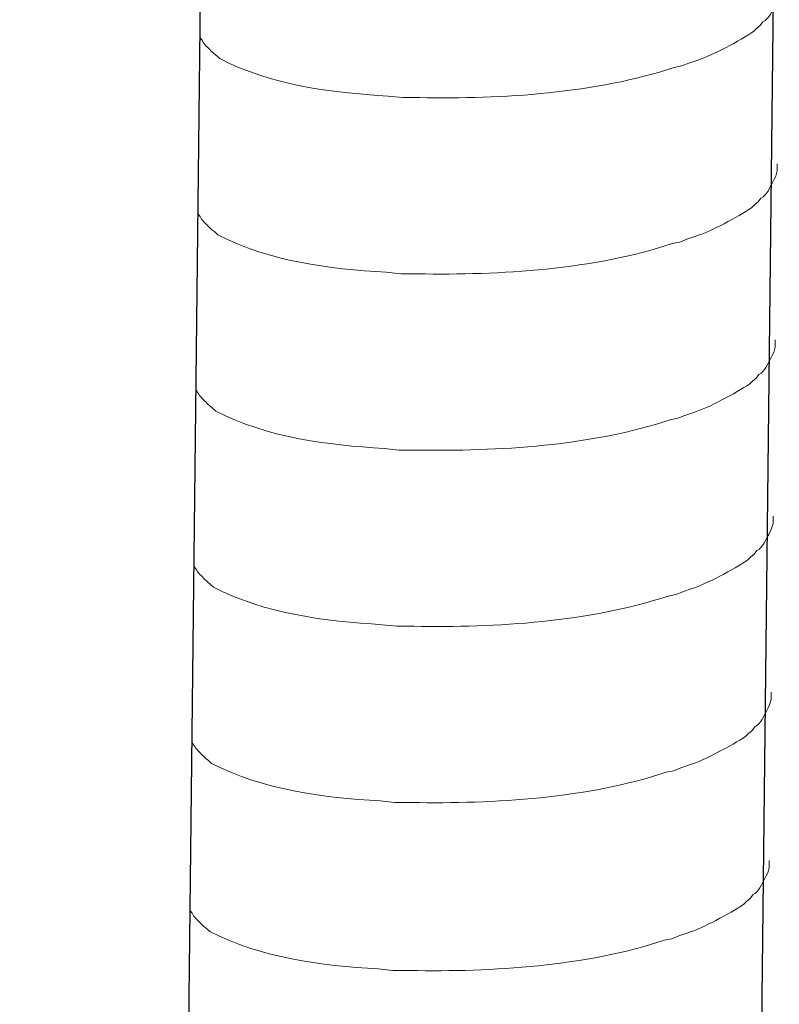
# Model space of a CAD drawing. Units: inches. Extents: x -8108 to -4335, y 8387 to 11357.
# Drawn here: x -5433 to -5414, y 9091 to 9116 of the extents above; entities that cross this region are included whole.
import ezdxf

# ---------------------------------------------------------------- set-up
doc = ezdxf.new("R2010")
doc.units = ezdxf.units.IN
doc.header["$MEASUREMENT"] = 0
doc.layers.add('layer 1', color=7, linetype='Continuous')

msp = doc.modelspace()

# ---------------------------------------------------------------- linework, layer by layer
for p, q in [((-5414.345, 9117.662), (-5418.896, 8721.952)), ((-5428.757, 9117.31), (-5433.308, 8721.6))]:
    msp.add_line(p, q)
at = {"layer": 'layer 1', "lineweight": 15}
for points, knots in [([(-5414.209, 9116.453), (-5414.209, 9116.453), (-5414.209, 9116.271), (-5414.209, 9116.271), (-5414.209, 9116.271), (-5414.209, 9116.271), (-5414.249, 9116.141), (-5414.249, 9116.141), (-5414.249, 9116.141), (-5414.249, 9116.141), (-5414.286, 9116.065), (-5414.286, 9116.065), (-5414.286, 9116.065), (-5414.286, 9116.065), (-5414.323, 9115.995), (-5414.323, 9115.995), (-5414.323, 9115.995), (-5414.398, 9115.848), (-5414.469, 9115.663), (-5414.62, 9115.586), (-5414.62, 9115.586), (-5414.62, 9115.586), (-5414.691, 9115.494), (-5414.691, 9115.494), (-5414.691, 9115.494), (-5414.691, 9115.494), (-5414.784, 9115.421), (-5414.784, 9115.421), (-5414.784, 9115.421), (-5414.784, 9115.421), (-5414.857, 9115.345), (-5414.857, 9115.345), (-5414.857, 9115.345), (-5415.197, 9115.12), (-5415.895, 9114.743), (-5416.26, 9114.63), (-5416.26, 9114.63), (-5416.26, 9114.63), (-5416.483, 9114.555), (-5416.483, 9114.555)], [0, 0, 0, 0, 0.1, 0.1, 0.1, 0.1, 0.2, 0.2, 0.2, 0.2, 0.3, 0.3, 0.3, 0.3, 0.4, 0.4, 0.4, 0.4, 0.5, 0.5, 0.5, 0.5, 0.6, 0.6, 0.6, 0.6, 0.7, 0.7, 0.7, 0.7, 0.8, 0.8, 0.8, 0.8, 0.9, 0.9, 0.9, 0.9, 1, 1, 1, 1]), ([(-5416.481, 9114.555), (-5416.481, 9114.555), (-5416.661, 9114.482), (-5416.661, 9114.482), (-5416.661, 9114.482), (-5416.661, 9114.482), (-5416.85, 9114.445), (-5416.85, 9114.445), (-5416.85, 9114.445), (-5418.81, 9113.792), (-5421.196, 9113.646), (-5423.247, 9113.686), (-5423.247, 9113.686), (-5423.247, 9113.686), (-5423.671, 9113.686), (-5423.671, 9113.686), (-5423.671, 9113.686), (-5423.671, 9113.686), (-5424.04, 9113.725), (-5424.04, 9113.725), (-5424.04, 9113.725), (-5425.491, 9113.81), (-5426.977, 9113.998), (-5428.279, 9114.665), (-5428.279, 9114.665), (-5428.279, 9114.665), (-5428.354, 9114.738), (-5428.354, 9114.738), (-5428.354, 9114.738), (-5428.354, 9114.738), (-5428.428, 9114.794), (-5428.428, 9114.794), (-5428.428, 9114.794), (-5428.428, 9114.794), (-5428.467, 9114.834), (-5428.467, 9114.834), (-5428.467, 9114.834), (-5428.467, 9114.834), (-5428.501, 9114.864), (-5428.501, 9114.864), (-5428.501, 9114.864), (-5428.574, 9114.946), (-5428.684, 9115.031), (-5428.723, 9115.126), (-5428.723, 9115.126), (-5428.723, 9115.126), (-5428.779, 9115.199), (-5428.779, 9115.199), (-5428.779, 9115.199), (-5428.779, 9115.199), (-5428.779, 9115.346), (-5428.779, 9115.346)], [0, 0, 0, 0, 0.076923, 0.076923, 0.076923, 0.076923, 0.153846, 0.153846, 0.153846, 0.153846, 0.230769, 0.230769, 0.230769, 0.230769, 0.307692, 0.307692, 0.307692, 0.307692, 0.384615, 0.384615, 0.384615, 0.384615, 0.461538, 0.461538, 0.461538, 0.461538, 0.538462, 0.538462, 0.538462, 0.538462, 0.615385, 0.615385, 0.615385, 0.615385, 0.692308, 0.692308, 0.692308, 0.692308, 0.769231, 0.769231, 0.769231, 0.769231, 0.846154, 0.846154, 0.846154, 0.846154, 0.923077, 0.923077, 0.923077, 0.923077, 1, 1, 1, 1]), ([(-5414.26, 9112.025), (-5414.26, 9112.025), (-5414.26, 9111.843), (-5414.26, 9111.843), (-5414.26, 9111.843), (-5414.26, 9111.843), (-5414.3, 9111.713), (-5414.3, 9111.713), (-5414.3, 9111.713), (-5414.3, 9111.713), (-5414.337, 9111.637), (-5414.337, 9111.637), (-5414.337, 9111.637), (-5414.337, 9111.637), (-5414.374, 9111.567), (-5414.374, 9111.567), (-5414.374, 9111.567), (-5414.449, 9111.42), (-5414.519, 9111.235), (-5414.671, 9111.159), (-5414.671, 9111.159), (-5414.671, 9111.159), (-5414.742, 9111.066), (-5414.742, 9111.066), (-5414.742, 9111.066), (-5414.742, 9111.066), (-5414.834, 9110.993), (-5414.834, 9110.993), (-5414.834, 9110.993), (-5414.834, 9110.993), (-5414.908, 9110.917), (-5414.908, 9110.917), (-5414.908, 9110.917), (-5415.248, 9110.692), (-5415.946, 9110.315), (-5416.311, 9110.203), (-5416.311, 9110.203), (-5416.311, 9110.203), (-5416.534, 9110.127), (-5416.534, 9110.127)], [0, 0, 0, 0, 0.1, 0.1, 0.1, 0.1, 0.2, 0.2, 0.2, 0.2, 0.3, 0.3, 0.3, 0.3, 0.4, 0.4, 0.4, 0.4, 0.5, 0.5, 0.5, 0.5, 0.6, 0.6, 0.6, 0.6, 0.7, 0.7, 0.7, 0.7, 0.8, 0.8, 0.8, 0.8, 0.9, 0.9, 0.9, 0.9, 1, 1, 1, 1]), ([(-5416.532, 9110.127), (-5416.532, 9110.127), (-5416.712, 9110.054), (-5416.712, 9110.054), (-5416.712, 9110.054), (-5416.712, 9110.054), (-5416.901, 9110.018), (-5416.901, 9110.018), (-5416.901, 9110.018), (-5418.861, 9109.365), (-5421.247, 9109.219), (-5423.297, 9109.258), (-5423.297, 9109.258), (-5423.297, 9109.258), (-5423.722, 9109.258), (-5423.722, 9109.258), (-5423.722, 9109.258), (-5423.722, 9109.258), (-5424.091, 9109.298), (-5424.091, 9109.298), (-5424.091, 9109.298), (-5425.542, 9109.382), (-5427.027, 9109.57), (-5428.329, 9110.237), (-5428.329, 9110.237), (-5428.329, 9110.237), (-5428.405, 9110.31), (-5428.405, 9110.31), (-5428.405, 9110.31), (-5428.405, 9110.31), (-5428.479, 9110.366), (-5428.479, 9110.366), (-5428.479, 9110.366), (-5428.479, 9110.366), (-5428.518, 9110.406), (-5428.518, 9110.406), (-5428.518, 9110.406), (-5428.518, 9110.406), (-5428.552, 9110.436), (-5428.552, 9110.436), (-5428.552, 9110.436), (-5428.625, 9110.518), (-5428.735, 9110.603), (-5428.774, 9110.699), (-5428.774, 9110.699), (-5428.774, 9110.699), (-5428.83, 9110.771), (-5428.83, 9110.771), (-5428.83, 9110.771), (-5428.83, 9110.771), (-5428.83, 9110.918), (-5428.83, 9110.918)], [0, 0, 0, 0, 0.076923, 0.076923, 0.076923, 0.076923, 0.153846, 0.153846, 0.153846, 0.153846, 0.230769, 0.230769, 0.230769, 0.230769, 0.307692, 0.307692, 0.307692, 0.307692, 0.384615, 0.384615, 0.384615, 0.384615, 0.461538, 0.461538, 0.461538, 0.461538, 0.538462, 0.538462, 0.538462, 0.538462, 0.615385, 0.615385, 0.615385, 0.615385, 0.692308, 0.692308, 0.692308, 0.692308, 0.769231, 0.769231, 0.769231, 0.769231, 0.846154, 0.846154, 0.846154, 0.846154, 0.923077, 0.923077, 0.923077, 0.923077, 1, 1, 1, 1]), ([(-5414.311, 9107.598), (-5414.311, 9107.598), (-5414.311, 9107.415), (-5414.311, 9107.415), (-5414.311, 9107.415), (-5414.311, 9107.415), (-5414.351, 9107.285), (-5414.351, 9107.285), (-5414.351, 9107.285), (-5414.351, 9107.285), (-5414.388, 9107.209), (-5414.388, 9107.209), (-5414.388, 9107.209), (-5414.388, 9107.209), (-5414.425, 9107.139), (-5414.425, 9107.139), (-5414.425, 9107.139), (-5414.5, 9106.992), (-5414.57, 9106.807), (-5414.722, 9106.731), (-5414.722, 9106.731), (-5414.722, 9106.731), (-5414.793, 9106.638), (-5414.793, 9106.638), (-5414.793, 9106.638), (-5414.793, 9106.638), (-5414.885, 9106.565), (-5414.885, 9106.565), (-5414.885, 9106.565), (-5414.885, 9106.565), (-5414.959, 9106.489), (-5414.959, 9106.489), (-5414.959, 9106.489), (-5415.299, 9106.264), (-5415.997, 9105.887), (-5416.362, 9105.775), (-5416.362, 9105.775), (-5416.362, 9105.775), (-5416.585, 9105.699), (-5416.585, 9105.699)], [0, 0, 0, 0, 0.1, 0.1, 0.1, 0.1, 0.2, 0.2, 0.2, 0.2, 0.3, 0.3, 0.3, 0.3, 0.4, 0.4, 0.4, 0.4, 0.5, 0.5, 0.5, 0.5, 0.6, 0.6, 0.6, 0.6, 0.7, 0.7, 0.7, 0.7, 0.8, 0.8, 0.8, 0.8, 0.9, 0.9, 0.9, 0.9, 1, 1, 1, 1]), ([(-5416.583, 9105.699), (-5416.583, 9105.699), (-5416.763, 9105.627), (-5416.763, 9105.627), (-5416.763, 9105.627), (-5416.763, 9105.627), (-5416.952, 9105.59), (-5416.952, 9105.59), (-5416.952, 9105.59), (-5418.912, 9104.937), (-5421.298, 9104.791), (-5423.348, 9104.83), (-5423.348, 9104.83), (-5423.348, 9104.83), (-5423.773, 9104.83), (-5423.773, 9104.83), (-5423.773, 9104.83), (-5423.773, 9104.83), (-5424.142, 9104.87), (-5424.142, 9104.87), (-5424.142, 9104.87), (-5425.593, 9104.954), (-5427.078, 9105.143), (-5428.38, 9105.809), (-5428.38, 9105.809), (-5428.38, 9105.809), (-5428.456, 9105.883), (-5428.456, 9105.883), (-5428.456, 9105.883), (-5428.456, 9105.883), (-5428.53, 9105.938), (-5428.53, 9105.938), (-5428.53, 9105.938), (-5428.53, 9105.938), (-5428.569, 9105.978), (-5428.569, 9105.978), (-5428.569, 9105.978), (-5428.569, 9105.978), (-5428.603, 9106.008), (-5428.603, 9106.008), (-5428.603, 9106.008), (-5428.675, 9106.091), (-5428.785, 9106.175), (-5428.825, 9106.271), (-5428.825, 9106.271), (-5428.825, 9106.271), (-5428.881, 9106.343), (-5428.881, 9106.343), (-5428.881, 9106.343), (-5428.881, 9106.343), (-5428.881, 9106.49), (-5428.881, 9106.49)], [0, 0, 0, 0, 0.076923, 0.076923, 0.076923, 0.076923, 0.153846, 0.153846, 0.153846, 0.153846, 0.230769, 0.230769, 0.230769, 0.230769, 0.307692, 0.307692, 0.307692, 0.307692, 0.384615, 0.384615, 0.384615, 0.384615, 0.461538, 0.461538, 0.461538, 0.461538, 0.538462, 0.538462, 0.538462, 0.538462, 0.615385, 0.615385, 0.615385, 0.615385, 0.692308, 0.692308, 0.692308, 0.692308, 0.769231, 0.769231, 0.769231, 0.769231, 0.846154, 0.846154, 0.846154, 0.846154, 0.923077, 0.923077, 0.923077, 0.923077, 1, 1, 1, 1]), ([(-5414.362, 9103.17), (-5414.362, 9103.17), (-5414.362, 9102.987), (-5414.362, 9102.987), (-5414.362, 9102.987), (-5414.362, 9102.987), (-5414.402, 9102.857), (-5414.402, 9102.857), (-5414.402, 9102.857), (-5414.402, 9102.857), (-5414.439, 9102.782), (-5414.439, 9102.782), (-5414.439, 9102.782), (-5414.439, 9102.782), (-5414.475, 9102.711), (-5414.475, 9102.711), (-5414.475, 9102.711), (-5414.551, 9102.565), (-5414.621, 9102.38), (-5414.773, 9102.303), (-5414.773, 9102.303), (-5414.773, 9102.303), (-5414.844, 9102.211), (-5414.844, 9102.211), (-5414.844, 9102.211), (-5414.844, 9102.211), (-5414.936, 9102.137), (-5414.936, 9102.137), (-5414.936, 9102.137), (-5414.936, 9102.137), (-5415.01, 9102.062), (-5415.01, 9102.062), (-5415.01, 9102.062), (-5415.35, 9101.837), (-5416.048, 9101.46), (-5416.413, 9101.347), (-5416.413, 9101.347), (-5416.413, 9101.347), (-5416.635, 9101.271), (-5416.635, 9101.271)], [0, 0, 0, 0, 0.1, 0.1, 0.1, 0.1, 0.2, 0.2, 0.2, 0.2, 0.3, 0.3, 0.3, 0.3, 0.4, 0.4, 0.4, 0.4, 0.5, 0.5, 0.5, 0.5, 0.6, 0.6, 0.6, 0.6, 0.7, 0.7, 0.7, 0.7, 0.8, 0.8, 0.8, 0.8, 0.9, 0.9, 0.9, 0.9, 1, 1, 1, 1]), ([(-5416.634, 9101.271), (-5416.634, 9101.271), (-5416.814, 9101.199), (-5416.814, 9101.199), (-5416.814, 9101.199), (-5416.814, 9101.199), (-5417.003, 9101.162), (-5417.003, 9101.162), (-5417.003, 9101.162), (-5418.963, 9100.509), (-5421.349, 9100.363), (-5423.399, 9100.402), (-5423.399, 9100.402), (-5423.399, 9100.402), (-5423.823, 9100.402), (-5423.823, 9100.402), (-5423.823, 9100.402), (-5423.823, 9100.402), (-5424.193, 9100.442), (-5424.193, 9100.442), (-5424.193, 9100.442), (-5425.644, 9100.527), (-5427.129, 9100.715), (-5428.431, 9101.381), (-5428.431, 9101.381), (-5428.431, 9101.381), (-5428.507, 9101.455), (-5428.507, 9101.455), (-5428.507, 9101.455), (-5428.507, 9101.455), (-5428.58, 9101.511), (-5428.58, 9101.511), (-5428.58, 9101.511), (-5428.58, 9101.511), (-5428.62, 9101.55), (-5428.62, 9101.55), (-5428.62, 9101.55), (-5428.62, 9101.55), (-5428.654, 9101.581), (-5428.654, 9101.581), (-5428.654, 9101.581), (-5428.726, 9101.663), (-5428.836, 9101.747), (-5428.875, 9101.843), (-5428.875, 9101.843), (-5428.875, 9101.843), (-5428.932, 9101.916), (-5428.932, 9101.916), (-5428.932, 9101.916), (-5428.932, 9101.916), (-5428.932, 9102.062), (-5428.932, 9102.062)], [0, 0, 0, 0, 0.076923, 0.076923, 0.076923, 0.076923, 0.153846, 0.153846, 0.153846, 0.153846, 0.230769, 0.230769, 0.230769, 0.230769, 0.307692, 0.307692, 0.307692, 0.307692, 0.384615, 0.384615, 0.384615, 0.384615, 0.461538, 0.461538, 0.461538, 0.461538, 0.538462, 0.538462, 0.538462, 0.538462, 0.615385, 0.615385, 0.615385, 0.615385, 0.692308, 0.692308, 0.692308, 0.692308, 0.769231, 0.769231, 0.769231, 0.769231, 0.846154, 0.846154, 0.846154, 0.846154, 0.923077, 0.923077, 0.923077, 0.923077, 1, 1, 1, 1]), ([(-5414.413, 9098.742), (-5414.413, 9098.742), (-5414.413, 9098.559), (-5414.413, 9098.559), (-5414.413, 9098.559), (-5414.413, 9098.559), (-5414.453, 9098.429), (-5414.453, 9098.429), (-5414.453, 9098.429), (-5414.453, 9098.429), (-5414.49, 9098.354), (-5414.49, 9098.354), (-5414.49, 9098.354), (-5414.49, 9098.354), (-5414.526, 9098.284), (-5414.526, 9098.284), (-5414.526, 9098.284), (-5414.602, 9098.137), (-5414.672, 9097.952), (-5414.824, 9097.875), (-5414.824, 9097.875), (-5414.824, 9097.875), (-5414.895, 9097.783), (-5414.895, 9097.783), (-5414.895, 9097.783), (-5414.895, 9097.783), (-5414.987, 9097.709), (-5414.987, 9097.709), (-5414.987, 9097.709), (-5414.987, 9097.709), (-5415.061, 9097.634), (-5415.061, 9097.634), (-5415.061, 9097.634), (-5415.401, 9097.409), (-5416.099, 9097.032), (-5416.464, 9096.919), (-5416.464, 9096.919), (-5416.464, 9096.919), (-5416.686, 9096.844), (-5416.686, 9096.844)], [0, 0, 0, 0, 0.1, 0.1, 0.1, 0.1, 0.2, 0.2, 0.2, 0.2, 0.3, 0.3, 0.3, 0.3, 0.4, 0.4, 0.4, 0.4, 0.5, 0.5, 0.5, 0.5, 0.6, 0.6, 0.6, 0.6, 0.7, 0.7, 0.7, 0.7, 0.8, 0.8, 0.8, 0.8, 0.9, 0.9, 0.9, 0.9, 1, 1, 1, 1]), ([(-5416.685, 9096.844), (-5416.685, 9096.844), (-5416.865, 9096.771), (-5416.865, 9096.771), (-5416.865, 9096.771), (-5416.865, 9096.771), (-5417.054, 9096.734), (-5417.054, 9096.734), (-5417.054, 9096.734), (-5419.014, 9096.081), (-5421.399, 9095.935), (-5423.45, 9095.974), (-5423.45, 9095.974), (-5423.45, 9095.974), (-5423.874, 9095.974), (-5423.874, 9095.974), (-5423.874, 9095.974), (-5423.874, 9095.974), (-5424.244, 9096.014), (-5424.244, 9096.014), (-5424.244, 9096.014), (-5425.695, 9096.099), (-5427.18, 9096.287), (-5428.482, 9096.954), (-5428.482, 9096.954), (-5428.482, 9096.954), (-5428.558, 9097.027), (-5428.558, 9097.027), (-5428.558, 9097.027), (-5428.558, 9097.027), (-5428.631, 9097.083), (-5428.631, 9097.083), (-5428.631, 9097.083), (-5428.631, 9097.083), (-5428.67, 9097.123), (-5428.67, 9097.123), (-5428.67, 9097.123), (-5428.67, 9097.123), (-5428.705, 9097.153), (-5428.705, 9097.153), (-5428.705, 9097.153), (-5428.777, 9097.235), (-5428.887, 9097.32), (-5428.926, 9097.415), (-5428.926, 9097.415), (-5428.926, 9097.415), (-5428.983, 9097.488), (-5428.983, 9097.488), (-5428.983, 9097.488), (-5428.983, 9097.488), (-5428.983, 9097.635), (-5428.983, 9097.635)], [0, 0, 0, 0, 0.076923, 0.076923, 0.076923, 0.076923, 0.153846, 0.153846, 0.153846, 0.153846, 0.230769, 0.230769, 0.230769, 0.230769, 0.307692, 0.307692, 0.307692, 0.307692, 0.384615, 0.384615, 0.384615, 0.384615, 0.461538, 0.461538, 0.461538, 0.461538, 0.538462, 0.538462, 0.538462, 0.538462, 0.615385, 0.615385, 0.615385, 0.615385, 0.692308, 0.692308, 0.692308, 0.692308, 0.769231, 0.769231, 0.769231, 0.769231, 0.846154, 0.846154, 0.846154, 0.846154, 0.923077, 0.923077, 0.923077, 0.923077, 1, 1, 1, 1]), ([(-5414.462, 9094.52), (-5414.462, 9094.52), (-5414.462, 9094.337), (-5414.462, 9094.337), (-5414.462, 9094.337), (-5414.462, 9094.337), (-5414.502, 9094.207), (-5414.502, 9094.207), (-5414.502, 9094.207), (-5414.502, 9094.207), (-5414.538, 9094.132), (-5414.538, 9094.132), (-5414.538, 9094.132), (-5414.538, 9094.132), (-5414.575, 9094.062), (-5414.575, 9094.062), (-5414.575, 9094.062), (-5414.651, 9093.915), (-5414.721, 9093.73), (-5414.872, 9093.653), (-5414.872, 9093.653), (-5414.872, 9093.653), (-5414.943, 9093.561), (-5414.943, 9093.561), (-5414.943, 9093.561), (-5414.943, 9093.561), (-5415.036, 9093.487), (-5415.036, 9093.487), (-5415.036, 9093.487), (-5415.036, 9093.487), (-5415.109, 9093.412), (-5415.109, 9093.412), (-5415.109, 9093.412), (-5415.45, 9093.187), (-5416.147, 9092.81), (-5416.512, 9092.697), (-5416.512, 9092.697), (-5416.512, 9092.697), (-5416.735, 9092.622), (-5416.735, 9092.622)], [0, 0, 0, 0, 0.1, 0.1, 0.1, 0.1, 0.2, 0.2, 0.2, 0.2, 0.3, 0.3, 0.3, 0.3, 0.4, 0.4, 0.4, 0.4, 0.5, 0.5, 0.5, 0.5, 0.6, 0.6, 0.6, 0.6, 0.7, 0.7, 0.7, 0.7, 0.8, 0.8, 0.8, 0.8, 0.9, 0.9, 0.9, 0.9, 1, 1, 1, 1]), ([(-5416.733, 9092.622), (-5416.733, 9092.622), (-5416.914, 9092.549), (-5416.914, 9092.549), (-5416.914, 9092.549), (-5416.914, 9092.549), (-5417.102, 9092.512), (-5417.102, 9092.512), (-5417.102, 9092.512), (-5419.062, 9091.859), (-5421.448, 9091.713), (-5423.499, 9091.752), (-5423.499, 9091.752), (-5423.499, 9091.752), (-5423.923, 9091.752), (-5423.923, 9091.752), (-5423.923, 9091.752), (-5423.923, 9091.752), (-5424.292, 9091.792), (-5424.292, 9091.792), (-5424.292, 9091.792), (-5425.743, 9091.877), (-5427.229, 9092.065), (-5428.531, 9092.732), (-5428.531, 9092.732), (-5428.531, 9092.732), (-5428.607, 9092.805), (-5428.607, 9092.805), (-5428.607, 9092.805), (-5428.607, 9092.805), (-5428.68, 9092.861), (-5428.68, 9092.861), (-5428.68, 9092.861), (-5428.68, 9092.861), (-5428.719, 9092.901), (-5428.719, 9092.901), (-5428.719, 9092.901), (-5428.719, 9092.901), (-5428.753, 9092.931), (-5428.753, 9092.931), (-5428.753, 9092.931), (-5428.826, 9093.013), (-5428.936, 9093.098), (-5428.975, 9093.193), (-5428.975, 9093.193), (-5428.975, 9093.193), (-5429.032, 9093.266), (-5429.032, 9093.266), (-5429.032, 9093.266), (-5429.032, 9093.266), (-5429.032, 9093.413), (-5429.032, 9093.413)], [0, 0, 0, 0, 0.076923, 0.076923, 0.076923, 0.076923, 0.153846, 0.153846, 0.153846, 0.153846, 0.230769, 0.230769, 0.230769, 0.230769, 0.307692, 0.307692, 0.307692, 0.307692, 0.384615, 0.384615, 0.384615, 0.384615, 0.461538, 0.461538, 0.461538, 0.461538, 0.538462, 0.538462, 0.538462, 0.538462, 0.615385, 0.615385, 0.615385, 0.615385, 0.692308, 0.692308, 0.692308, 0.692308, 0.769231, 0.769231, 0.769231, 0.769231, 0.846154, 0.846154, 0.846154, 0.846154, 0.923077, 0.923077, 0.923077, 0.923077, 1, 1, 1, 1])]:
    msp.add_open_spline(points, degree=3, knots=knots, dxfattribs=at)

doc.saveas('drawing.dxf')
